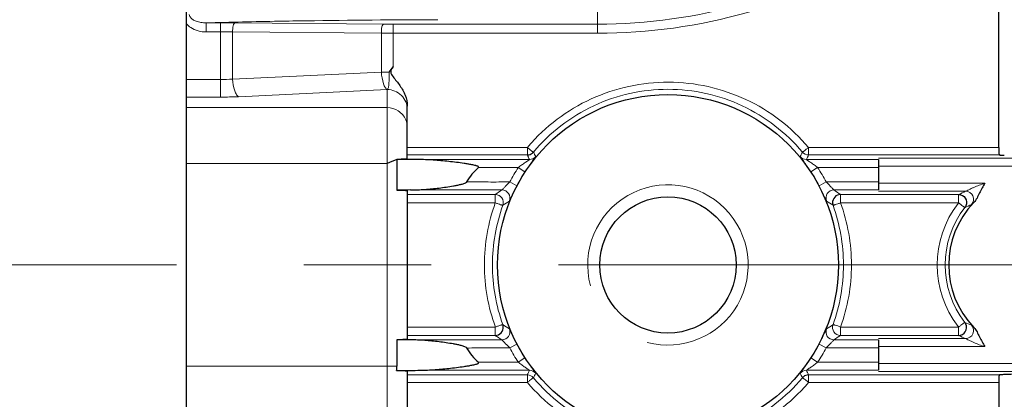
# Model space of a CAD drawing. Units: millimetres. Extents: x -11527 to -10766, y 1586 to 2110.
# Drawn here: x -11372 to -11323, y 1890 to 1909 of the extents above; entities that cross this region are included whole.
import ezdxf

# ---------------------------------------------------------------- set-up
doc = ezdxf.new("R2010")
doc.units = ezdxf.units.MM
doc.linetypes.add('CENTER', pattern=[50.8, 31.75, -6.35, 6.35, -6.35])
for name, color, linetype, lineweight in [('가는선', 4, 'Continuous', 9), ('외형선', 7, 'Continuous', 25), ('중심선', 1, 'CENTER', 18)]:
    doc.layers.add(name, color=color, linetype=linetype, lineweight=lineweight)

msp = doc.modelspace()

# ---------------------------------------------------------------- linework, layer by layer
at = {"layer": '가는선'}
for p, q in [((-11343.632, 1910.913), (-11343.632, 1908.149)), ((-11363.154, 1908.217), (-11363.154, 1908.673)), ((-11363.154, 1908.673), (-11362.431, 1908.673)), ((-11362.431, 1908.673), (-11362.431, 1904.965)), ((-11361.715, 1908.67), (-11354.298, 1908.609)), ((-11353.82, 1906.468), (-11353.82, 1908.607)), ((-11353.82, 1908.607), (-11343.632, 1908.607)), ((-11363.154, 1908.217), (-11362.431, 1908.217)), ((-11362.431, 1908.217), (-11361.834, 1908.216)), ((-11361.834, 1905.868), (-11361.834, 1908.216)), ((-11361.834, 1908.216), (-11354.417, 1908.154)), ((-11354.417, 1906.216), (-11354.417, 1908.154)), ((-11353.82, 1908.149), (-11343.632, 1908.149)), ((-11354.417, 1906.216), (-11361.834, 1905.868)), ((-11362.431, 1905.842), (-11364.126, 1905.842)), ((-11354.126, 1905.341), (-11361.536, 1904.986)), ((-11354.126, 1905.341), (-11354.126, 1887.839)), ((-11362.431, 1904.965), (-11364.126, 1904.965)), ((-11364.126, 1904.445), (-11354.126, 1904.445)), ((-11347.133, 1902.451), (-11353.126, 1902.451)), ((-11347.137, 1902.08), (-11353.126, 1902.08)), ((-11347.137, 1902.451), (-11347.137, 1902.08)), ((-11323.626, 1902.451), (-11333.115, 1902.451)), ((-11333.114, 1902.08), (-11333.114, 1902.451)), ((-11323.593, 1902.08), (-11333.114, 1902.08)), ((-11364.126, 1901.649), (-11354.126, 1901.649)), ((-11352.596, 1901.85), (-11347.029, 1901.85)), ((-11333.222, 1901.85), (-11329.626, 1901.85)), ((-11329.626, 1901.911), (-11292.016, 1901.911)), ((-11349.575, 1901.45), (-11347.589, 1901.45)), ((-11347.589, 1901.45), (-11347.254, 1901.232)), ((-11332.662, 1901.45), (-11332.997, 1901.232)), ((-11332.662, 1901.45), (-11329.626, 1901.45)), ((-11329.626, 1901.512), (-11293.2, 1901.512)), ((-11348.012, 1900.73), (-11347.658, 1900.544)), ((-11332.239, 1900.73), (-11332.593, 1900.544)), ((-11329.626, 1900.73), (-11332.239, 1900.73)), ((-11324.323, 1900.668), (-11329.626, 1900.668)), ((-11353.126, 1900.104), (-11348.733, 1900.104)), ((-11348.404, 1900.33), (-11352.967, 1900.33)), ((-11348.733, 1900.104), (-11348.733, 1899.688)), ((-11329.626, 1900.33), (-11331.847, 1900.33)), ((-11331.518, 1899.688), (-11331.518, 1900.104)), ((-11331.518, 1900.104), (-11325.632, 1900.104)), ((-11325.281, 1900.268), (-11329.626, 1900.268)), ((-11325.632, 1900.104), (-11325.632, 1899.688)), ((-11353.126, 1899.688), (-11348.734, 1899.688)), ((-11331.518, 1899.688), (-11325.632, 1899.688)), ((-11348.731, 1893.491), (-11353.126, 1893.491)), ((-11348.733, 1893.491), (-11348.733, 1893.076)), ((-11325.632, 1893.491), (-11331.521, 1893.491)), ((-11331.518, 1893.076), (-11331.518, 1893.491)), ((-11325.632, 1893.491), (-11325.632, 1893.076)), ((-11348.733, 1893.076), (-11353.126, 1893.076)), ((-11352.967, 1892.85), (-11348.404, 1892.85)), ((-11331.847, 1892.85), (-11329.626, 1892.85)), ((-11325.632, 1893.076), (-11331.518, 1893.076)), ((-11329.626, 1892.911), (-11325.281, 1892.911)), ((-11348.012, 1892.45), (-11347.658, 1892.636)), ((-11332.239, 1892.45), (-11332.593, 1892.636)), ((-11332.239, 1892.45), (-11329.626, 1892.45)), ((-11329.626, 1892.512), (-11324.323, 1892.512)), ((-11347.589, 1891.73), (-11347.254, 1891.948)), ((-11332.662, 1891.73), (-11332.997, 1891.948)), ((-11364.126, 1891.531), (-11354.126, 1891.531)), ((-11347.029, 1891.33), (-11352.596, 1891.33)), ((-11347.589, 1891.73), (-11349.575, 1891.73)), ((-11329.626, 1891.33), (-11333.222, 1891.33)), ((-11329.626, 1891.73), (-11332.662, 1891.73)), ((-11293.2, 1891.668), (-11329.626, 1891.668)), ((-11292.016, 1891.268), (-11329.626, 1891.268)), ((-11353.126, 1891.1), (-11347.137, 1891.1)), ((-11347.137, 1891.1), (-11347.137, 1890.729)), ((-11333.114, 1890.729), (-11333.114, 1891.1)), ((-11333.114, 1891.1), (-11323.593, 1891.1)), ((-11353.126, 1890.729), (-11347.137, 1890.729)), ((-11333.115, 1890.729), (-11323.626, 1890.729))]:
    msp.add_line(p, q, dxfattribs=at)
for centre, radius, start, end in [((-11343.636, 1935.476), 26.869, 270.0081, 301.6676), ((-11343.631, 1935.52), 27.37, 269.9994, 301.7134), ((-11362.426, 1820.898), 87.775, 89.53594, 90.00323), ((-11349.477, 1269.051), 639.782, 90.18975, 90.777303), ((-11353.827, 1966.144), 57.537, 269.53187, 270.00711), ((-11353.829, 1945.764), 37.615, 269.1046, 270.0133), ((-11353.842, 1782.379), 123.838, 90.08412, 90.26598), ((-11362.423, 1912.619), 6.777, 269.9307, 274.9805), ((-11362.417, 1923.562), 18.596, 269.9585, 272.7165), ((-11308.575, 1920.048), 42.543, 204.9832, 205.3254), ((-11339.993, 1896.44), 9.333, 139.5455, 139.909), ((-11312.41, 1918.971), 38.279, 205.9471, 206.3244), ((-11367.839, 1918.971), 38.278, 333.6749, 334.0522), ((-11371.676, 1920.048), 42.543, 334.6749, 335.0171), ((-11340.126, 1896.59), 8.907, 146.9282, 152.3043), ((-11340.126, 1896.59), 8.507, 146.9282, 152.3043), ((-11340.126, 1896.59), 8.507, 27.6957, 33.0718), ((-11340.126, 1896.59), 8.907, 27.6957, 33.0718), ((-11340.126, 1896.59), 4, 255, 195), ((-11336.127, 1882.14), 21.946, 124.0182, 125.0585), ((-11348.733, 1899.704), 0.4, 340.1628, 89.9472), ((-11348.405, 1899.93), 0.4, 338.0864, 89.943), ((-11331.846, 1899.93), 0.4, 90.057, 201.9137), ((-11344.125, 1882.139), 21.947, 54.9427, 55.983), ((-11320.806, 1890.246), 10.975, 114.0588, 116.0852), ((-11325.282, 1899.868), 0.4, 318.254, 89.8553), ((-11336.671, 1882.142), 20.981, 122.7898, 123.8455), ((-11343.581, 1882.142), 20.981, 56.1523, 57.2081), ((-11321.663, 1896.59), 5.036, 142.4645, 217.5361), ((-11321.683, 1896.61), 5.008, 142.0602, 142.5007), ((-11321.027, 1889.904), 10.473, 112.1957, 114.1808), ((-11340.035, 1896.579), 8.842, 160.2413, 179.9276), ((-11340.216, 1896.579), 8.842, 0.0725, 19.7584), ((-11321.618, 1896.59), 4.681, 142.2056, 217.7944), ((-11340.033, 1896.601), 8.845, 180.075, 199.7554), ((-11340.217, 1896.601), 8.844, 340.2432, 359.9262), ((-11320.997, 1903.345), 10.549, 245.8263, 247.7971), ((-11348.405, 1893.25), 0.4, 270.057, 21.9137), ((-11336.67, 1911.038), 20.982, 236.1522, 237.208), ((-11331.846, 1893.25), 0.4, 158.0864, 269.943), ((-11343.58, 1911.038), 20.982, 302.7898, 303.8456), ((-11331.518, 1893.476), 0.4, 160.1629, 269.9471), ((-11321.682, 1896.571), 5.009, 217.4964, 217.9366), ((-11325.282, 1893.312), 0.4, 270.1458, 41.7461), ((-11336.127, 1911.041), 21.947, 234.9427, 235.983), ((-11344.125, 1911.04), 21.946, 304.0182, 305.0585), ((-11320.768, 1903.016), 11.067, 243.9231, 245.9328), ((-11340.126, 1896.59), 8.907, 207.6957, 213.0718), ((-11340.126, 1896.59), 8.507, 207.6957, 213.0718), ((-11340.126, 1896.59), 8.507, 326.9282, 332.3043), ((-11340.126, 1896.59), 8.907, 326.9282, 332.3043), ((-11308.575, 1873.132), 42.543, 154.6748, 155.017), ((-11371.676, 1873.132), 42.543, 24.9832, 25.3254), ((-11312.412, 1874.209), 38.277, 153.675, 154.0523), ((-11367.839, 1874.209), 38.278, 25.947, 26.3244), ((-11340.08, 1896.593), 9.105, 319.5102, 319.9082)]:
    msp.add_arc(centre, radius, start, end, dxfattribs=at)
for points, knots in [([(-11364.007, 1909.096), (-11363.997, 1908.933), (-11363.725, 1908.758), (-11363.413, 1908.686), (-11363.239, 1908.672), (-11363.154, 1908.673)], [0, 0, 0, 0, 0.488002, 0.743013, 1, 1, 1, 1]), ([(-11364.126, 1908.615), (-11364.067, 1908.547), (-11363.793, 1908.313), (-11363.421, 1908.217), (-11363.154, 1908.217)], [0, 0, 0, 0, 0.251522, 1, 1, 1, 1]), ([(-11358.156, 1908.774), (-11358.611, 1908.768), (-11360.277, 1908.742), (-11361.943, 1908.707), (-11363.154, 1908.673)], [0, 0, 0, 0, 0.273118, 1, 1, 1, 1]), ([(-11361.834, 1908.216), (-11361.838, 1908.321), (-11361.826, 1908.467), (-11361.779, 1908.618), (-11361.736, 1908.668), (-11361.715, 1908.67)], [0, 0, 0, 0, 0.646747, 0.871506, 1, 1, 1, 1]), ([(-11354.417, 1908.154), (-11354.42, 1908.259), (-11354.409, 1908.405), (-11354.362, 1908.556), (-11354.318, 1908.607), (-11354.298, 1908.609)], [0, 0, 0, 0, 0.646619, 0.871497, 1, 1, 1, 1]), ([(-11354.417, 1906.216), (-11354.401, 1906.019), (-11354.359, 1905.748), (-11354.24, 1905.458), (-11354.161, 1905.361), (-11354.119, 1905.341)], [0, 0, 0, 0, 0.626706, 0.852005, 1, 1, 1, 1]), ([(-11354.122, 1905.343), (-11354.09, 1905.362), (-11354.051, 1905.469), (-11354.039, 1905.654), (-11354.027, 1905.916), (-11354.025, 1906.111), (-11354.024, 1906.217)], [0, 0, 0, 0, 0.125268, 0.341005, 0.643041, 1, 1, 1, 1]), ([(-11361.834, 1905.868), (-11361.819, 1905.669), (-11361.777, 1905.396), (-11361.658, 1905.104), (-11361.579, 1905.006), (-11361.536, 1904.986)], [0, 0, 0, 0, 0.626897, 0.852306, 1, 1, 1, 1]), ([(-11333.115, 1902.451), (-11333.54, 1902.956), (-11334.505, 1903.878), (-11336.214, 1904.914), (-11338.107, 1905.559), (-11340.095, 1905.781), (-11342.084, 1905.572), (-11343.981, 1904.939), (-11345.698, 1903.917), (-11346.666, 1902.999), (-11347.095, 1902.496)], [0, 0, 0, 0, 0.124911, 0.249864, 0.374899, 0.5, 0.625103, 0.750143, 0.875097, 1, 1, 1, 1]), ([(-11354.126, 1905.341), (-11353.871, 1905.343), (-11353.342, 1905.135), (-11353.126, 1904.608), (-11353.126, 1904.356)], [0, 0, 0, 0, 0.501948, 1, 1, 1, 1]), ([(-11333.42, 1902.223), (-11334.231, 1903.191), (-11336.307, 1904.793), (-11340.126, 1905.637), (-11343.944, 1904.793), (-11346.02, 1903.191), (-11346.831, 1902.223)], [0, 0, 0, 0, 0.249856, 0.500004, 0.750156, 1, 1, 1, 1]), ([(-11354.126, 1904.445), (-11353.932, 1904.445), (-11353.538, 1904.33), (-11353.276, 1904.012), (-11353.202, 1903.835)], [0, 0, 0, 0, 0.501496, 1, 1, 1, 1]), ([(-11346.831, 1902.223), (-11346.834, 1902.221), (-11346.845, 1902.229), (-11346.863, 1902.239), (-11346.893, 1902.26), (-11346.948, 1902.3), (-11347.031, 1902.364), (-11347.1, 1902.42), (-11347.137, 1902.451)], [0, 0, 0, 0, 0.02549, 0.085316, 0.178303, 0.301652, 0.621799, 1, 1, 1, 1]), ([(-11333.114, 1902.451), (-11333.152, 1902.421), (-11333.221, 1902.365), (-11333.303, 1902.299), (-11333.358, 1902.26), (-11333.388, 1902.239), (-11333.406, 1902.228), (-11333.417, 1902.221), (-11333.42, 1902.223)], [0, 0, 0, 0, 0.377992, 0.697959, 0.82126, 0.914109, 0.973749, 1, 1, 1, 1]), ([(-11347.029, 1901.85), (-11347.028, 1901.848), (-11347.04, 1901.842), (-11347.05, 1901.832), (-11347.075, 1901.816), (-11347.115, 1901.788), (-11347.175, 1901.748), (-11347.252, 1901.695), (-11347.334, 1901.638), (-11347.448, 1901.557), (-11347.533, 1901.494), (-11347.589, 1901.45)], [0, 0, 0, 0, 0.009804, 0.037583, 0.079486, 0.131505, 0.254498, 0.392346, 0.538576, 0.689862, 1, 1, 1, 1]), ([(-11346.72, 1901.996), (-11346.719, 1901.994), (-11346.725, 1901.987), (-11346.732, 1901.973), (-11346.749, 1901.95), (-11346.78, 1901.907), (-11346.831, 1901.838), (-11346.902, 1901.741), (-11346.984, 1901.628), (-11347.104, 1901.458), (-11347.194, 1901.324), (-11347.254, 1901.232)], [0, 0, 0, 0, 0.00728, 0.025718, 0.054916, 0.09408, 0.198156, 0.329582, 0.481008, 0.646437, 1, 1, 1, 1]), ([(-11332.997, 1901.232), (-11333.057, 1901.324), (-11333.147, 1901.458), (-11333.267, 1901.628), (-11333.349, 1901.741), (-11333.42, 1901.838), (-11333.471, 1901.907), (-11333.502, 1901.95), (-11333.519, 1901.973), (-11333.526, 1901.987), (-11333.532, 1901.994), (-11333.531, 1901.996)], [0, 0, 0, 0, 0.352944, 0.518221, 0.669594, 0.801155, 0.905469, 0.944741, 0.973977, 0.992514, 1, 1, 1, 1]), ([(-11332.662, 1901.45), (-11332.718, 1901.493), (-11332.803, 1901.557), (-11332.916, 1901.638), (-11332.998, 1901.695), (-11333.075, 1901.747), (-11333.136, 1901.787), (-11333.175, 1901.815), (-11333.201, 1901.832), (-11333.211, 1901.842), (-11333.224, 1901.848), (-11333.222, 1901.85)], [0, 0, 0, 0, 0.309525, 0.46057, 0.606616, 0.744361, 0.86758, 0.919822, 0.961721, 0.98972, 1, 1, 1, 1]), ([(-11348.012, 1900.73), (-11348.371, 1900.73), (-11349.089, 1900.725), (-11349.807, 1900.736), (-11350.166, 1900.736)], [0, 0, 0, 0, 0.500003, 1, 1, 1, 1]), ([(-11348.012, 1900.73), (-11348.057, 1900.687), (-11348.142, 1900.603), (-11348.242, 1900.499), (-11348.312, 1900.424), (-11348.353, 1900.378), (-11348.383, 1900.349), (-11348.398, 1900.332), (-11348.404, 1900.33)], [0, 0, 0, 0, 0.330366, 0.63863, 0.773086, 0.884678, 0.963589, 1, 1, 1, 1]), ([(-11331.847, 1900.33), (-11331.853, 1900.332), (-11331.868, 1900.349), (-11331.898, 1900.378), (-11331.938, 1900.423), (-11332.009, 1900.499), (-11332.109, 1900.603), (-11332.194, 1900.687), (-11332.239, 1900.73)], [0, 0, 0, 0, 0.036275, 0.114961, 0.226369, 0.360748, 0.669187, 1, 1, 1, 1]), ([(-11324.323, 1900.668), (-11324.417, 1900.637), (-11324.601, 1900.572), (-11324.826, 1900.48), (-11324.999, 1900.404), (-11325.115, 1900.347), (-11325.209, 1900.305), (-11325.26, 1900.273), (-11325.281, 1900.268)], [0, 0, 0, 0, 0.284276, 0.56514, 0.701276, 0.829801, 0.939849, 1, 1, 1, 1]), ([(-11347.658, 1900.544), (-11347.706, 1900.452), (-11347.794, 1900.278), (-11347.893, 1900.069), (-11347.959, 1899.93), (-11347.992, 1899.855), (-11348.018, 1899.81), (-11348.027, 1899.784), (-11348.034, 1899.78)], [0, 0, 0, 0, 0.3668, 0.686438, 0.813151, 0.910289, 0.973504, 1, 1, 1, 1]), ([(-11332.218, 1899.78), (-11332.224, 1899.784), (-11332.233, 1899.81), (-11332.259, 1899.855), (-11332.292, 1899.93), (-11332.358, 1900.069), (-11332.457, 1900.278), (-11332.545, 1900.451), (-11332.593, 1900.544)], [0, 0, 0, 0, 0.026437, 0.08951, 0.186481, 0.313053, 0.632712, 1, 1, 1, 1]), ([(-11348.733, 1899.688), (-11348.688, 1899.667), (-11348.6, 1899.639), (-11348.496, 1899.606), (-11348.43, 1899.583), (-11348.392, 1899.575), (-11348.373, 1899.573), (-11348.356, 1899.571), (-11348.357, 1899.568)], [0, 0, 0, 0, 0.375937, 0.697229, 0.821093, 0.915172, 0.976141, 1, 1, 1, 1]), ([(-11331.894, 1899.568), (-11331.892, 1899.566), (-11331.879, 1899.57), (-11331.858, 1899.574), (-11331.822, 1899.585), (-11331.754, 1899.605), (-11331.652, 1899.641), (-11331.565, 1899.671), (-11331.518, 1899.688)], [0, 0, 0, 0, 0.024876, 0.084905, 0.178463, 0.302532, 0.623565, 1, 1, 1, 1]), ([(-11325.632, 1899.688), (-11325.592, 1899.661), (-11325.523, 1899.605), (-11325.422, 1899.527), (-11325.365, 1899.494), (-11325.325, 1899.451), (-11325.317, 1899.458)], [0, 0, 0, 0, 0.377199, 0.698206, 0.915088, 1, 1, 1, 1]), ([(-11324.873, 1899.705), (-11324.898, 1899.68), (-11324.936, 1899.648), (-11324.969, 1899.607), (-11324.983, 1899.601)], [0, 0, 0, 0, 0.699181, 1, 1, 1, 1]), ([(-11331.521, 1893.491), (-11331.342, 1893.986), (-11331.065, 1895.008), (-11330.974, 1896.063), (-11330.974, 1896.59)], [0, 0, 0, 0, 0.49992, 1, 1, 1, 1]), ([(-11325.632, 1893.491), (-11325.592, 1893.519), (-11325.523, 1893.575), (-11325.422, 1893.653), (-11325.365, 1893.686), (-11325.325, 1893.729), (-11325.317, 1893.721)], [0, 0, 0, 0, 0.377199, 0.698206, 0.915088, 1, 1, 1, 1]), ([(-11348.357, 1893.612), (-11348.359, 1893.614), (-11348.372, 1893.609), (-11348.393, 1893.606), (-11348.429, 1893.595), (-11348.497, 1893.574), (-11348.6, 1893.539), (-11348.686, 1893.508), (-11348.733, 1893.491)], [0, 0, 0, 0, 0.024877, 0.084906, 0.178464, 0.302534, 0.623565, 1, 1, 1, 1]), ([(-11348.034, 1893.4), (-11348.027, 1893.395), (-11348.018, 1893.37), (-11347.992, 1893.325), (-11347.959, 1893.25), (-11347.893, 1893.111), (-11347.795, 1892.902), (-11347.706, 1892.728), (-11347.658, 1892.636)], [0, 0, 0, 0, 0.026437, 0.08951, 0.186481, 0.313053, 0.632713, 1, 1, 1, 1]), ([(-11332.593, 1892.636), (-11332.545, 1892.728), (-11332.457, 1892.902), (-11332.358, 1893.111), (-11332.292, 1893.25), (-11332.259, 1893.325), (-11332.233, 1893.37), (-11332.224, 1893.395), (-11332.218, 1893.4)], [0, 0, 0, 0, 0.366795, 0.686431, 0.813146, 0.910285, 0.973503, 1, 1, 1, 1]), ([(-11331.518, 1893.491), (-11331.563, 1893.513), (-11331.651, 1893.54), (-11331.755, 1893.573), (-11331.821, 1893.596), (-11331.859, 1893.604), (-11331.878, 1893.606), (-11331.895, 1893.609), (-11331.894, 1893.612)], [0, 0, 0, 0, 0.375937, 0.697228, 0.821092, 0.915171, 0.976141, 1, 1, 1, 1]), ([(-11324.983, 1893.578), (-11324.969, 1893.573), (-11324.936, 1893.531), (-11324.898, 1893.5), (-11324.873, 1893.475)], [0, 0, 0, 0, 0.300815, 1, 1, 1, 1]), ([(-11348.404, 1892.85), (-11348.398, 1892.848), (-11348.383, 1892.83), (-11348.353, 1892.802), (-11348.313, 1892.756), (-11348.242, 1892.681), (-11348.142, 1892.576), (-11348.057, 1892.493), (-11348.012, 1892.45)], [0, 0, 0, 0, 0.036275, 0.114962, 0.22637, 0.360748, 0.669188, 1, 1, 1, 1]), ([(-11332.239, 1892.45), (-11332.195, 1892.493), (-11332.109, 1892.576), (-11332.009, 1892.681), (-11331.939, 1892.756), (-11331.898, 1892.802), (-11331.868, 1892.83), (-11331.853, 1892.848), (-11331.847, 1892.85)], [0, 0, 0, 0, 0.330361, 0.638622, 0.773079, 0.884676, 0.963589, 1, 1, 1, 1]), ([(-11325.281, 1892.911), (-11325.26, 1892.907), (-11325.209, 1892.875), (-11325.115, 1892.833), (-11324.999, 1892.776), (-11324.826, 1892.699), (-11324.601, 1892.608), (-11324.417, 1892.543), (-11324.323, 1892.512)], [0, 0, 0, 0, 0.060163, 0.17022, 0.298746, 0.434879, 0.715732, 1, 1, 1, 1]), ([(-11350.166, 1892.444), (-11349.807, 1892.444), (-11349.089, 1892.455), (-11348.371, 1892.45), (-11348.012, 1892.45)], [0, 0, 0, 0, 0.499997, 1, 1, 1, 1]), ([(-11347.254, 1891.948), (-11347.194, 1891.856), (-11347.104, 1891.722), (-11346.984, 1891.552), (-11346.903, 1891.439), (-11346.831, 1891.342), (-11346.78, 1891.273), (-11346.749, 1891.23), (-11346.733, 1891.207), (-11346.725, 1891.193), (-11346.719, 1891.185), (-11346.72, 1891.183)], [0, 0, 0, 0, 0.352944, 0.518221, 0.669594, 0.801155, 0.905469, 0.944741, 0.973977, 0.992514, 1, 1, 1, 1]), ([(-11333.531, 1891.183), (-11333.532, 1891.185), (-11333.526, 1891.193), (-11333.519, 1891.207), (-11333.502, 1891.229), (-11333.471, 1891.273), (-11333.42, 1891.341), (-11333.349, 1891.438), (-11333.267, 1891.551), (-11333.147, 1891.722), (-11333.057, 1891.856), (-11332.997, 1891.948)], [0, 0, 0, 0, 0.00728, 0.025718, 0.054916, 0.09408, 0.198156, 0.329582, 0.481008, 0.646437, 1, 1, 1, 1]), ([(-11354.126, 1891.531), (-11354.084, 1891.531), (-11353.923, 1891.531), (-11353.763, 1891.534), (-11353.644, 1891.538)], [0, 0, 0, 0, 0.260098, 1, 1, 1, 1]), ([(-11347.589, 1891.73), (-11347.533, 1891.686), (-11347.448, 1891.623), (-11347.335, 1891.542), (-11347.253, 1891.485), (-11347.176, 1891.433), (-11347.116, 1891.392), (-11347.076, 1891.364), (-11347.05, 1891.348), (-11347.041, 1891.338), (-11347.028, 1891.331), (-11347.029, 1891.33)], [0, 0, 0, 0, 0.309525, 0.46057, 0.606616, 0.744361, 0.86758, 0.919822, 0.961721, 0.98972, 1, 1, 1, 1]), ([(-11333.222, 1891.33), (-11333.224, 1891.331), (-11333.211, 1891.338), (-11333.202, 1891.348), (-11333.176, 1891.364), (-11333.136, 1891.392), (-11333.076, 1891.432), (-11332.999, 1891.485), (-11332.917, 1891.542), (-11332.803, 1891.623), (-11332.718, 1891.686), (-11332.662, 1891.73)], [0, 0, 0, 0, 0.009804, 0.037583, 0.079486, 0.131505, 0.254498, 0.392346, 0.538576, 0.689862, 1, 1, 1, 1]), ([(-11347.137, 1890.729), (-11347.099, 1890.758), (-11347.03, 1890.815), (-11346.948, 1890.881), (-11346.893, 1890.92), (-11346.863, 1890.941), (-11346.846, 1890.952), (-11346.834, 1890.959), (-11346.831, 1890.957)], [0, 0, 0, 0, 0.377926, 0.697832, 0.821118, 0.913964, 0.973625, 1, 1, 1, 1]), ([(-11346.831, 1890.957), (-11346.02, 1889.989), (-11343.944, 1888.387), (-11340.126, 1887.543), (-11336.307, 1888.387), (-11334.231, 1889.989), (-11333.42, 1890.957)], [0, 0, 0, 0, 0.249853, 0.499999, 0.750147, 1, 1, 1, 1]), ([(-11333.42, 1890.957), (-11333.417, 1890.958), (-11333.406, 1890.951), (-11333.388, 1890.941), (-11333.358, 1890.92), (-11333.303, 1890.88), (-11333.22, 1890.816), (-11333.151, 1890.76), (-11333.114, 1890.729)], [0, 0, 0, 0, 0.025595, 0.085452, 0.178441, 0.301775, 0.621865, 1, 1, 1, 1]), ([(-11347.137, 1890.729), (-11346.29, 1889.724), (-11344.127, 1888.063), (-11340.158, 1887.181), (-11336.183, 1888.035), (-11334.009, 1889.682), (-11333.156, 1890.681)], [0, 0, 0, 0, 0.249855, 0.499993, 0.750136, 1, 1, 1, 1])]:
    msp.add_open_spline(points, degree=3, knots=knots, dxfattribs=at)
for points in [[(-11353.202, 1903.835), (-11353.152, 1903.716), (-11353.126, 1903.585), (-11353.126, 1903.456)], [(-11333.42, 1902.223), (-11333.348, 1902.137), (-11333.227, 1902.08), (-11333.114, 1902.08)], [(-11347.029, 1901.85), (-11346.915, 1901.85), (-11346.792, 1901.908), (-11346.72, 1901.996)], [(-11333.222, 1901.85), (-11333.336, 1901.85), (-11333.459, 1901.908), (-11333.531, 1901.996)], [(-11348.734, 1899.688), (-11349.091, 1898.703), (-11349.277, 1897.638), (-11349.277, 1896.59)], [(-11330.974, 1896.59), (-11330.974, 1897.638), (-11331.16, 1898.703), (-11331.518, 1899.688)], [(-11349.277, 1896.59), (-11349.277, 1895.541), (-11349.088, 1894.477), (-11348.731, 1893.491)], [(-11347.029, 1891.33), (-11346.915, 1891.33), (-11346.792, 1891.271), (-11346.72, 1891.183)], [(-11333.222, 1891.33), (-11333.336, 1891.33), (-11333.459, 1891.271), (-11333.531, 1891.183)], [(-11346.831, 1890.957), (-11346.903, 1891.043), (-11347.024, 1891.1), (-11347.137, 1891.1)]]:
    msp.add_open_spline(points, degree=3, dxfattribs=at)
at = {"layer": '외형선'}
for p, q in [((-11364.126, 1806.59), (-11364.126, 1986.59)), ((-11323.626, 1902.451), (-11323.626, 1915.705)), ((-11353.126, 1901.88), (-11353.126, 1904.516)), ((-11353.644, 1901.857), (-11353.644, 1900.325)), ((-11329.626, 1901.85), (-11329.626, 1900.33)), ((-11353.419, 1900.327), (-11353.644, 1900.325)), ((-11352.967, 1900.33), (-11353.419, 1900.327)), ((-11353.126, 1900.303), (-11353.126, 1892.877)), ((-11353.644, 1892.854), (-11353.644, 1891.538)), ((-11353.419, 1892.853), (-11353.644, 1892.854)), ((-11352.967, 1892.85), (-11353.419, 1892.853)), ((-11329.626, 1892.85), (-11329.626, 1891.33)), ((-11353.126, 1891.3), (-11353.126, 1888.664)), ((-11323.626, 1890.729), (-11323.626, 1884.947))]:
    msp.add_line(p, q, dxfattribs=at)
for radius in [8.5, 3.4]:
    msp.add_circle((-11340.126, 1896.59), radius, dxfattribs=at)
for centre, radius, start, end in [((-11361.959, 1912.844), 10.338, 320.1322, 321.9253), ((-11347.139, 1902.482), 0.403, 309.2623, 319.8939), ((-11346.2, 1884.008), 19.339, 112.6494, 114.1926), ((-11321.626, 1896.59), 4.5, 136.1975, 223.801), ((-11355.988, 1891.537), 2.344, 354.7674, 0.0167), ((-11333.112, 1890.697), 0.403, 128.8817, 139.8926)]:
    msp.add_arc(centre, radius, start, end, dxfattribs=at)
for points, knots in [([(-11353.82, 1906.468), (-11353.877, 1906.396), (-11354.014, 1906.228), (-11353.83, 1905.969), (-11353.66, 1905.767), (-11353.49, 1905.544), (-11353.343, 1905.31), (-11353.185, 1904.977), (-11353.126, 1904.699), (-11353.126, 1904.516)], [0, 0, 0, 0, 0.124077, 0.247836, 0.373447, 0.499038, 0.624578, 0.750072, 1, 1, 1, 1]), ([(-11323.626, 1902.451), (-11323.626, 1902.403), (-11323.626, 1902.317), (-11323.624, 1902.2), (-11323.621, 1902.129), (-11323.605, 1902.082), (-11323.593, 1902.08)], [0, 0, 0, 0, 0.375446, 0.690869, 0.903281, 1, 1, 1, 1]), ([(-11323.593, 1902.08), (-11323.58, 1902.078), (-11323.5, 1902.07), (-11323.42, 1902.066), (-11323.353, 1902.063)], [0, 0, 0, 0, 0.161508, 1, 1, 1, 1]), ([(-11353.126, 1901.88), (-11353.126, 1901.877), (-11353.143, 1901.876), (-11353.164, 1901.871), (-11353.211, 1901.869), (-11353.3, 1901.864), (-11353.449, 1901.86), (-11353.576, 1901.857), (-11353.648, 1901.856)], [0, 0, 0, 0, 0.018172, 0.06904, 0.153033, 0.269113, 0.586852, 1, 1, 1, 1]), ([(-11349.575, 1901.45), (-11349.564, 1901.46), (-11349.565, 1901.497), (-11349.597, 1901.508), (-11349.627, 1901.521), (-11349.665, 1901.535), (-11349.727, 1901.553), (-11349.806, 1901.572), (-11349.934, 1901.598), (-11350.094, 1901.626), (-11350.35, 1901.666), (-11350.671, 1901.71), (-11351.057, 1901.755), (-11351.442, 1901.793), (-11351.955, 1901.833), (-11352.34, 1901.849), (-11352.596, 1901.85)], [0, 0, 0, 0, 0.014628, 0.022822, 0.030953, 0.046486, 0.062277, 0.09374, 0.125207, 0.188114, 0.250979, 0.376556, 0.501893, 0.626947, 0.751678, 1, 1, 1, 1]), ([(-11352.967, 1900.33), (-11352.73, 1900.331), (-11352.253, 1900.353), (-11351.539, 1900.423), (-11351.004, 1900.5), (-11350.649, 1900.566), (-11350.472, 1900.605), (-11350.326, 1900.643), (-11350.215, 1900.69), (-11350.163, 1900.723), (-11350.136, 1900.736)], [0, 0, 0, 0, 0.24783, 0.497359, 0.74819, 0.811069, 0.874004, 0.936976, 0.968453, 1, 1, 1, 1]), ([(-11324.323, 1900.668), (-11324.425, 1900.514), (-11324.596, 1900.188), (-11324.746, 1899.838), (-11324.873, 1899.705)], [0, 0, 0, 0, 0.500648, 1, 1, 1, 1]), ([(-11353.644, 1900.325), (-11353.572, 1900.324), (-11353.447, 1900.322), (-11353.299, 1900.318), (-11353.211, 1900.313), (-11353.165, 1900.311), (-11353.144, 1900.306), (-11353.126, 1900.306), (-11353.126, 1900.303)], [0, 0, 0, 0, 0.412081, 0.729912, 0.845729, 0.930019, 0.981523, 1, 1, 1, 1]), ([(-11331.518, 1900.104), (-11331.624, 1900.104), (-11331.847, 1900.011), (-11331.923, 1899.783), (-11331.917, 1899.677)], [0, 0, 0, 0, 0.499507, 1, 1, 1, 1]), ([(-11325.632, 1900.104), (-11325.505, 1900.103), (-11325.235, 1899.963), (-11325.216, 1899.658), (-11325.267, 1899.542)], [0, 0, 0, 0, 0.499784, 1, 1, 1, 1]), ([(-11348.733, 1893.076), (-11348.627, 1893.076), (-11348.405, 1893.169), (-11348.328, 1893.397), (-11348.334, 1893.503)], [0, 0, 0, 0, 0.499507, 1, 1, 1, 1]), ([(-11325.632, 1893.076), (-11325.505, 1893.076), (-11325.235, 1893.217), (-11325.216, 1893.521), (-11325.267, 1893.638)], [0, 0, 0, 0, 0.499784, 1, 1, 1, 1]), ([(-11324.873, 1893.475), (-11324.746, 1893.342), (-11324.596, 1892.992), (-11324.425, 1892.666), (-11324.323, 1892.512)], [0, 0, 0, 0, 0.499349, 1, 1, 1, 1]), ([(-11353.126, 1892.877), (-11353.126, 1892.874), (-11353.144, 1892.874), (-11353.165, 1892.869), (-11353.211, 1892.867), (-11353.299, 1892.862), (-11353.447, 1892.858), (-11353.572, 1892.855), (-11353.644, 1892.854)], [0, 0, 0, 0, 0.018477, 0.069981, 0.15427, 0.270087, 0.587918, 1, 1, 1, 1]), ([(-11350.136, 1892.444), (-11350.163, 1892.457), (-11350.215, 1892.489), (-11350.326, 1892.537), (-11350.472, 1892.575), (-11350.649, 1892.614), (-11351.004, 1892.68), (-11351.539, 1892.756), (-11352.253, 1892.827), (-11352.73, 1892.849), (-11352.967, 1892.85)], [0, 0, 0, 0, 0.031549, 0.063026, 0.125997, 0.188932, 0.251812, 0.502642, 0.752172, 1, 1, 1, 1]), ([(-11353.654, 1891.323), (-11353.58, 1891.322), (-11353.477, 1891.321), (-11353.348, 1891.317), (-11353.271, 1891.314), (-11353.212, 1891.311), (-11353.165, 1891.309), (-11353.144, 1891.304), (-11353.126, 1891.303), (-11353.126, 1891.3)], [0, 0, 0, 0, 0.414643, 0.587555, 0.732611, 0.847754, 0.931137, 0.981839, 1, 1, 1, 1]), ([(-11352.596, 1891.33), (-11352.34, 1891.331), (-11351.955, 1891.347), (-11351.442, 1891.387), (-11351.056, 1891.424), (-11350.671, 1891.47), (-11350.35, 1891.514), (-11350.093, 1891.554), (-11349.933, 1891.582), (-11349.806, 1891.608), (-11349.727, 1891.627), (-11349.665, 1891.644), (-11349.626, 1891.659), (-11349.597, 1891.672), (-11349.565, 1891.683), (-11349.564, 1891.72), (-11349.575, 1891.73)], [0, 0, 0, 0, 0.248335, 0.373073, 0.498134, 0.623477, 0.749061, 0.81193, 0.87484, 0.906307, 0.937767, 0.953572, 0.969094, 0.977228, 0.985472, 1, 1, 1, 1]), ([(-11323.593, 1891.1), (-11323.605, 1891.098), (-11323.621, 1891.051), (-11323.624, 1890.98), (-11323.626, 1890.862), (-11323.626, 1890.776), (-11323.626, 1890.729)], [0, 0, 0, 0, 0.096742, 0.309169, 0.624573, 1, 1, 1, 1]), ([(-11319.898, 1891.117), (-11320.193, 1891.13), (-11320.885, 1891.141), (-11321.767, 1891.145), (-11322.518, 1891.138), (-11322.992, 1891.13), (-11323.341, 1891.117), (-11323.527, 1891.109), (-11323.593, 1891.1)], [0, 0, 0, 0, 0.239545, 0.561195, 0.716599, 0.849003, 0.946375, 1, 1, 1, 1])]:
    msp.add_open_spline(points, degree=3, knots=knots, dxfattribs=at)
for points in [[(-11347.137, 1902.08), (-11347.048, 1902.08), (-11346.953, 1902.114), (-11346.884, 1902.17)], [(-11352.596, 1901.85), (-11352.947, 1901.852), (-11353.297, 1901.854), (-11353.648, 1901.856)], [(-11349.575, 1901.45), (-11349.81, 1901.25), (-11350.006, 1901), (-11350.166, 1900.736)], [(-11331.917, 1899.677), (-11331.914, 1899.64), (-11331.907, 1899.603), (-11331.894, 1899.568)], [(-11325.267, 1899.542), (-11325.28, 1899.512), (-11325.297, 1899.484), (-11325.317, 1899.458)], [(-11325.267, 1893.638), (-11325.28, 1893.667), (-11325.297, 1893.696), (-11325.317, 1893.721)], [(-11348.334, 1893.503), (-11348.337, 1893.54), (-11348.344, 1893.577), (-11348.357, 1893.612)], [(-11350.166, 1892.444), (-11350.006, 1892.18), (-11349.81, 1891.93), (-11349.575, 1891.73)], [(-11353.654, 1891.323), (-11353.301, 1891.326), (-11352.949, 1891.328), (-11352.596, 1891.33)], [(-11333.114, 1891.1), (-11333.203, 1891.1), (-11333.296, 1891.067), (-11333.365, 1891.011)]]:
    msp.add_open_spline(points, degree=3, dxfattribs=at)
at = {"layer": '중심선'}
msp.add_line((-11110.626, 1896.59), (-11454.126, 1896.59), dxfattribs=at)

doc.saveas('drawing.dxf')
